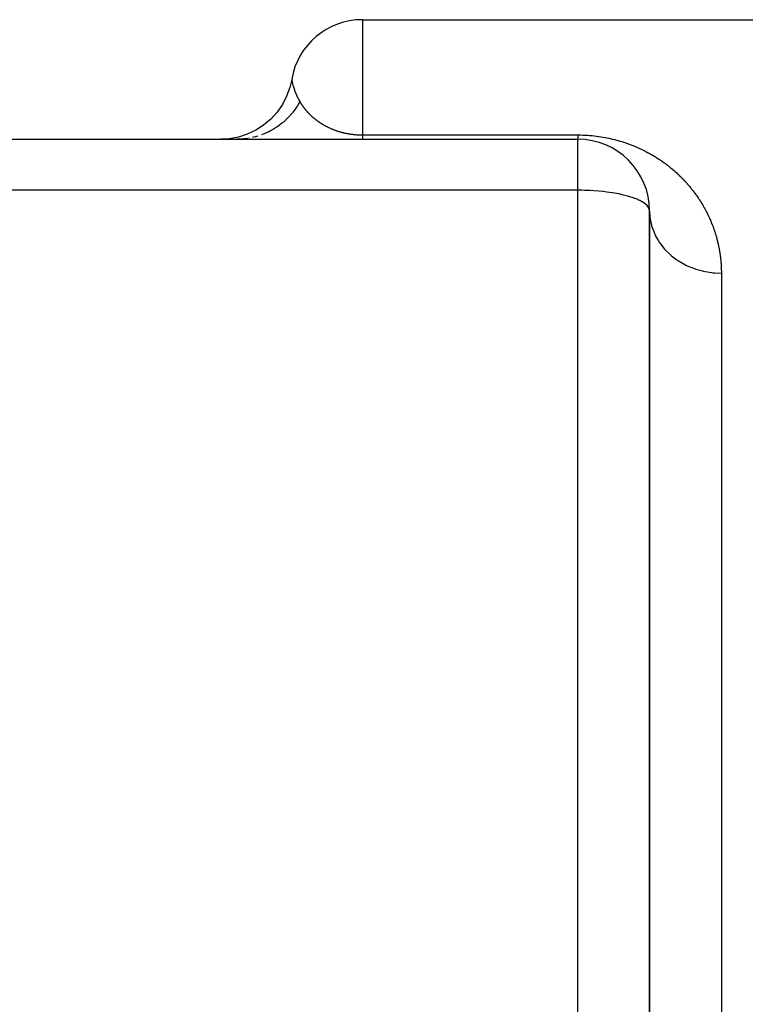
# Model space of a CAD drawing. Extents: x 24 to 1180, y -650 to 283.
# Drawn here: x 250 to 280, y -147 to -106 of the extents above; entities that cross this region are included whole.
import ezdxf

# ---------------------------------------------------------------- set-up
doc = ezdxf.new("R2010")
doc.units = 0
doc.linetypes.add('DASHED', pattern=[11.05, 8.7, -2.35])
doc.layers.get('0').update_dxf_attribs({"linetype": 'CONTINUOUS'})
doc.layers.add('NEVIDI', color=4, linetype='DASHED')

msp = doc.modelspace()

# ---------------------------------------------------------------- linework, layer by layer
at = {"color": 2}
for p, q in [((264, -105.999994), (281, -105.999994)), ((261.041957, -108.500014), (260.965087, -108.835963)), ((260.965087, -108.835963), (260.831943, -109.203461)), ((260.831943, -109.203461), (260.652154, -109.550532)), ((260.428762, -109.871279), (260.165561, -110.160256)), ((260.652154, -109.550532), (260.428762, -109.871279)), ((260.165561, -110.160256), (259.867027, -110.412564)), ((259.538225, -110.623921), (259.184732, -110.79073)), ((259.867027, -110.412564), (259.538225, -110.623921)), ((216, -110.999994), (273, -110.999994)), ((216, -110.999994), (273, -110.999994)), ((258.428002, -110.980191), (258.08392, -110.999994)), ((258.81255, -110.910159), (258.428002, -110.980191)), ((259.184732, -110.79073), (258.81255, -110.910159)), ((276, -214.695724), (276, -113.999994)), ((276, -113.999994), (276, -214.695724))]:
    msp.add_line(p, q, dxfattribs=at)
for centre, start, end in [((264, -108.999994), 90, 170.406311), ((273, -113.999994), 0, 90)]:
    msp.add_arc(centre, 3, start, end, dxfattribs=at)
at = {"layer": 'NEVIDI', "color": 7, "linetype": 'CONTINUOUS'}
for p, q in [((264, -105.999994), (264, -110.819271)), ((261.042023, -108.500407), (261.046867, -108.528078)), ((261.046867, -108.528078), (261.048147, -108.535092)), ((261.048147, -108.535092), (261.063327, -108.611647)), ((261.063327, -108.611647), (261.066242, -108.625172)), ((261.066242, -108.625172), (261.072182, -108.651753)), ((261.072182, -108.651753), (261.078111, -108.67714)), ((261.078111, -108.67714), (261.096406, -108.749574)), ((261.096406, -108.749574), (261.101785, -108.769438)), ((261.101785, -108.769438), (261.154766, -108.940286)), ((261.154766, -108.940286), (261.163926, -108.966293)), ((261.163926, -108.966293), (261.182433, -109.016424)), ((261.182433, -109.016424), (261.25129, -109.180763)), ((261.25129, -109.180763), (261.263361, -109.206697)), ((261.263361, -109.206697), (261.266037, -109.21235)), ((261.266037, -109.21235), (261.34084, -109.357944)), ((261.380622, -109.427252), (261.280579, -109.599609)), ((261.34084, -109.357944), (261.380621, -109.427253)), ((261.380621, -109.427253), (261.382966, -109.431196)), ((261.382966, -109.431196), (261.383432, -109.431978)), ((261.383432, -109.431978), (261.388477, -109.440403)), ((261.388477, -109.440403), (261.38895, -109.441189)), ((261.38895, -109.441189), (261.394064, -109.449651)), ((261.394064, -109.449651), (261.394544, -109.450441)), ((261.394544, -109.450441), (261.399729, -109.45894)), ((261.399729, -109.45894), (261.400214, -109.459732)), ((261.400214, -109.459732), (261.405459, -109.468249)), ((261.405459, -109.468249), (261.405966, -109.469069)), ((261.405966, -109.469069), (261.411277, -109.477614)), ((261.411277, -109.477614), (261.411791, -109.478437)), ((261.411791, -109.478437), (261.417182, -109.487029)), ((261.417182, -109.487029), (261.417687, -109.48783)), ((261.417687, -109.48783), (261.423163, -109.496475)), ((261.423163, -109.496475), (261.423676, -109.497281)), ((261.423676, -109.497281), (261.42922, -109.505952)), ((261.42922, -109.505952), (261.429739, -109.506759)), ((261.429739, -109.506759), (261.435354, -109.515459)), ((261.435354, -109.515459), (261.435881, -109.516271)), ((261.435881, -109.516271), (261.441567, -109.524995)), ((261.441567, -109.524995), (261.442112, -109.525828)), ((261.442112, -109.525828), (261.447873, -109.534586)), ((261.447873, -109.534586), (261.44842, -109.535413)), ((261.44842, -109.535413), (261.454277, -109.544229)), ((261.039418, -109.932067), (260.92252, -110.063869)), ((261.069811, -109.895102), (261.039418, -109.932067)), ((261.093867, -109.864969), (261.069811, -109.895102)), ((261.182693, -109.746302), (261.093867, -109.864969)), ((261.245854, -109.653811), (261.182693, -109.746302)), ((261.266889, -109.621285), (261.245854, -109.653811)), ((261.280579, -109.599609), (261.266889, -109.621285)), ((261.454277, -109.544229), (261.454826, -109.545052)), ((261.454826, -109.545052), (261.460747, -109.553881)), ((261.460747, -109.553881), (261.461308, -109.554713)), ((261.461308, -109.554713), (261.467312, -109.56358)), ((261.467312, -109.56358), (261.467877, -109.564411)), ((261.467877, -109.564411), (261.473962, -109.573311)), ((261.473962, -109.573311), (261.474532, -109.57414)), ((261.474532, -109.57414), (261.48071, -109.583089)), ((261.48071, -109.583089), (261.481286, -109.58392)), ((261.481286, -109.58392), (261.487533, -109.592881)), ((261.487533, -109.592881), (261.488119, -109.593718)), ((261.488119, -109.593718), (261.49445, -109.602712)), ((261.49445, -109.602712), (261.495063, -109.603579)), ((261.495063, -109.603579), (261.501471, -109.612594)), ((261.501471, -109.612594), (261.502072, -109.613436)), ((261.502072, -109.613436), (261.508586, -109.622512)), ((261.508586, -109.622512), (261.509194, -109.623355)), ((261.509194, -109.623355), (261.515791, -109.632456)), ((261.515791, -109.632456), (261.516409, -109.633305)), ((261.516409, -109.633305), (261.523084, -109.642426)), ((261.523084, -109.642426), (261.523713, -109.64328)), ((261.523713, -109.64328), (261.530479, -109.652435)), ((261.530479, -109.652435), (261.531134, -109.653316)), ((261.531134, -109.653316), (261.537975, -109.662482)), ((261.537975, -109.662482), (261.538637, -109.663364)), ((261.538637, -109.663364), (261.544629, -109.671318)), ((261.544629, -109.671318), (261.545581, -109.672576)), ((261.545581, -109.672576), (261.546232, -109.673436)), ((261.546232, -109.673436), (261.553277, -109.682689)), ((261.553277, -109.682689), (261.553937, -109.683552)), ((261.553937, -109.683552), (261.561076, -109.692836)), ((261.561076, -109.692836), (261.561743, -109.6937)), ((261.561743, -109.6937), (261.568971, -109.703006)), ((261.568971, -109.703006), (261.569648, -109.703875)), ((261.569648, -109.703875), (261.57697, -109.713209)), ((261.57697, -109.713209), (261.577677, -109.714106)), ((261.577677, -109.714106), (261.58509, -109.72346)), ((261.58509, -109.72346), (261.585807, -109.724361)), ((261.585807, -109.724361), (261.593318, -109.733744)), ((261.593318, -109.733744), (261.594023, -109.734621)), ((261.594023, -109.734621), (261.601643, -109.744044)), ((261.601643, -109.744044), (261.60238, -109.74495)), ((261.60238, -109.74495), (261.610099, -109.754399)), ((261.610099, -109.754399), (261.610823, -109.755281)), ((261.610823, -109.755281), (261.618646, -109.764759)), ((261.618646, -109.764759), (261.619381, -109.765645)), ((261.619381, -109.765645), (261.627316, -109.775161)), ((261.627316, -109.775161), (261.628059, -109.776047)), ((261.628059, -109.776047), (261.636097, -109.785587)), ((261.636097, -109.785587), (261.636873, -109.786504)), ((261.636873, -109.786504), (261.645005, -109.796054)), ((261.645005, -109.796054), (261.645791, -109.796972)), ((261.645791, -109.796972), (261.654026, -109.806545)), ((261.654026, -109.806545), (261.654823, -109.807466)), ((261.654823, -109.807466), (261.663178, -109.817076)), ((261.663178, -109.817076), (261.663961, -109.817972)), ((261.663961, -109.817972), (261.672442, -109.827625)), ((261.672442, -109.827625), (261.673237, -109.828525)), ((261.673237, -109.828525), (261.681822, -109.838194)), ((261.681822, -109.838194), (261.682653, -109.839125)), ((261.682653, -109.839125), (261.691343, -109.848807)), ((261.691343, -109.848807), (261.692183, -109.849738)), ((261.692183, -109.849738), (261.701003, -109.85946)), ((261.701003, -109.85946), (261.701829, -109.860366)), ((261.701829, -109.860366), (261.710783, -109.870128)), ((261.710783, -109.870128), (261.711621, -109.871037)), ((261.711621, -109.871037), (261.720685, -109.880811)), ((261.720685, -109.880811), (261.721535, -109.881723)), ((261.721535, -109.881723), (261.730733, -109.891533)), ((261.730733, -109.891533), (261.731594, -109.892447)), ((261.731594, -109.892447), (261.740907, -109.90227)), ((261.740907, -109.90227), (261.741782, -109.903187)), ((261.741782, -109.903187), (261.751233, -109.913045)), ((261.751233, -109.913045), (261.752118, -109.913962)), ((261.752118, -109.913962), (261.761688, -109.923832)), ((261.761688, -109.923832), (261.762614, -109.924781)), ((261.762614, -109.924781), (261.772299, -109.934656)), ((261.772299, -109.934656), (261.773209, -109.935578)), ((261.773209, -109.935578), (261.783045, -109.945493)), ((261.783045, -109.945493), (261.783997, -109.946447)), ((261.783997, -109.946447), (261.790259, -109.9527)), ((260.6218, -110.342422), (260.443507, -110.475472)), ((260.650673, -110.318849), (260.6218, -110.342422)), ((260.680163, -110.294141), (260.650673, -110.318849)), ((260.755149, -110.228299), (260.680163, -110.294141)), ((260.870794, -110.117486), (260.755149, -110.228299)), ((260.897649, -110.089984), (260.870794, -110.117486)), ((260.92252, -110.063869), (260.897649, -110.089984)), ((261.790259, -109.9527), (261.793951, -109.956366)), ((261.793951, -109.956366), (261.794913, -109.957319)), ((261.794913, -109.957319), (261.805019, -109.967273)), ((261.805019, -109.967273), (261.805965, -109.968199)), ((261.805965, -109.968199), (261.8162, -109.978164)), ((261.8162, -109.978164), (261.817193, -109.979124)), ((261.817193, -109.979124), (261.827578, -109.989117)), ((261.827578, -109.989117), (261.828554, -109.99005)), ((261.828554, -109.99005), (261.8391, -110.000079)), ((261.8391, -110.000079), (261.840087, -110.001012)), ((261.840087, -110.001012), (261.850793, -110.011073)), ((261.850793, -110.011073), (261.851794, -110.012007)), ((261.851794, -110.012007), (261.862635, -110.022074)), ((261.862635, -110.022074), (261.863651, -110.023012)), ((261.863651, -110.023012), (261.874652, -110.033106)), ((261.874652, -110.033106), (261.87568, -110.034044)), ((261.87568, -110.034044), (261.88682, -110.044142)), ((261.88682, -110.044142), (261.887865, -110.045084)), ((261.887865, -110.045084), (261.899166, -110.055206)), ((261.899166, -110.055206), (261.900224, -110.056147)), ((261.900224, -110.056147), (261.911675, -110.066279)), ((261.911675, -110.066279), (261.912781, -110.067251)), ((261.912781, -110.067251), (261.924388, -110.077396)), ((261.924388, -110.077396), (261.925475, -110.07834)), ((261.925475, -110.07834), (261.931874, -110.083879)), ((261.931874, -110.083879), (261.937239, -110.088496)), ((261.937239, -110.088496), (261.938376, -110.089471)), ((261.938376, -110.089471), (261.950303, -110.099641)), ((261.950303, -110.099641), (261.951421, -110.100589)), ((261.951421, -110.100589), (261.963523, -110.11078)), ((261.963523, -110.11078), (261.964656, -110.111728)), ((261.964656, -110.111728), (261.976924, -110.12193)), ((261.976924, -110.12193), (261.978111, -110.122911)), ((261.978111, -110.122911), (261.990538, -110.133116)), ((261.990538, -110.133116), (261.991702, -110.134066)), ((261.991702, -110.134066), (262.004316, -110.144292)), ((262.004316, -110.144292), (262.005501, -110.145246)), ((262.005501, -110.145246), (262.018291, -110.155481)), ((262.018291, -110.155481), (262.019493, -110.156436)), ((262.019493, -110.156436), (262.032462, -110.16668)), ((262.032462, -110.16668), (262.033678, -110.167633)), ((262.033678, -110.167633), (262.046848, -110.177897)), ((262.046848, -110.177897), (262.048083, -110.178853)), ((262.048083, -110.178853), (262.061428, -110.189115)), ((262.061428, -110.189115), (262.062681, -110.190072)), ((262.062681, -110.190072), (262.07363, -110.198386)), ((262.07363, -110.198386), (262.076227, -110.200346)), ((262.076227, -110.200346), (262.077499, -110.201305)), ((262.077499, -110.201305), (262.091236, -110.211583)), ((262.091236, -110.211583), (262.092521, -110.212538)), ((262.092521, -110.212538), (262.106473, -110.222832)), ((262.106473, -110.222832), (262.107782, -110.223791)), ((262.107782, -110.223791), (262.121914, -110.234074)), ((262.121914, -110.234074), (262.123245, -110.235036)), ((262.123245, -110.235036), (262.137579, -110.245318)), ((262.137579, -110.245318), (262.138967, -110.246307)), ((262.138967, -110.246307), (262.153485, -110.256574)), ((262.153485, -110.256574), (262.154883, -110.257555)), ((262.154883, -110.257555), (262.169639, -110.26784)), ((262.169639, -110.26784), (262.171068, -110.268829)), ((262.171068, -110.268829), (262.186044, -110.279115)), ((262.186044, -110.279115), (262.18747, -110.280087)), ((262.18747, -110.280087), (262.202705, -110.290396)), ((262.202705, -110.290396), (262.204135, -110.291356)), ((262.204135, -110.291356), (262.219628, -110.301682)), ((262.219628, -110.301682), (262.221081, -110.302642)), ((262.221081, -110.302642), (262.236776, -110.312943)), ((262.236776, -110.312943), (262.238253, -110.313906)), ((262.238253, -110.313906), (262.254229, -110.324229)), ((262.254229, -110.324229), (262.255723, -110.325187)), ((262.255723, -110.325187), (262.271916, -110.335488)), ((262.271916, -110.335488), (262.273481, -110.336476)), ((262.273481, -110.336476), (262.289903, -110.346755)), ((262.289903, -110.346755), (262.291494, -110.347743)), ((262.291494, -110.347743), (262.308191, -110.358025)), ((262.308191, -110.358025), (262.309808, -110.359012)), ((262.309808, -110.359012), (262.32677, -110.369282)), ((259.921449, -110.762955), (259.886995, -110.777381)), ((259.922586, -110.76247), (259.921449, -110.762955)), ((260.08103, -110.689289), (259.922586, -110.76247)), ((260.15631, -110.650447), (260.08103, -110.689289)), ((260.190103, -110.632115), (260.15631, -110.650447)), ((260.285916, -110.576986), (260.190103, -110.632115)), ((260.411717, -110.497094), (260.285916, -110.576986)), ((260.433903, -110.482067), (260.411717, -110.497094)), ((260.443507, -110.475472), (260.433903, -110.482067)), ((262.32677, -110.369282), (262.328413, -110.370269)), ((262.328413, -110.370269), (262.345679, -110.380546)), ((262.345679, -110.380546), (262.347303, -110.381505)), ((262.347303, -110.381505), (262.364899, -110.391797)), ((262.364899, -110.391797), (262.366545, -110.392751)), ((262.366545, -110.392751), (262.384436, -110.40303)), ((262.384436, -110.40303), (262.38613, -110.403995)), ((262.38613, -110.403995), (262.389976, -110.406179)), ((262.389976, -110.406179), (262.404293, -110.414243)), ((262.404293, -110.414243), (262.406025, -110.415211)), ((262.406025, -110.415211), (262.424493, -110.425439)), ((262.424493, -110.425439), (262.42629, -110.426426)), ((262.42629, -110.426426), (262.445093, -110.436645)), ((262.445093, -110.436645), (262.44692, -110.437628)), ((262.44692, -110.437628), (262.466037, -110.447823)), ((262.466037, -110.447823), (262.467892, -110.448802)), ((262.467892, -110.448802), (262.487349, -110.458979)), ((262.487349, -110.458979), (262.489186, -110.459931)), ((262.489186, -110.459931), (262.509021, -110.470104)), ((262.509021, -110.470104), (262.510882, -110.471049)), ((262.510882, -110.471049), (262.531043, -110.481187)), ((262.531043, -110.481187), (262.532987, -110.482155)), ((262.532987, -110.482155), (262.553496, -110.492261)), ((262.553496, -110.492261), (262.555436, -110.493207)), ((262.555436, -110.493207), (262.576269, -110.503263)), ((262.576269, -110.503263), (262.578254, -110.504211)), ((262.578254, -110.504211), (262.599464, -110.514235)), ((262.599464, -110.514235), (262.601459, -110.515168)), ((262.601459, -110.515168), (262.62304, -110.525148)), ((262.62304, -110.525148), (262.625068, -110.526075)), ((262.625068, -110.526075), (262.647022, -110.536004)), ((262.647022, -110.536004), (262.649092, -110.536929)), ((262.649092, -110.536929), (262.671444, -110.546809)), ((262.671444, -110.546809), (262.673553, -110.54773)), ((262.673553, -110.54773), (262.696316, -110.557557)), ((262.696316, -110.557557), (262.698454, -110.558469)), ((262.698454, -110.558469), (262.721628, -110.568234)), ((262.721628, -110.568234), (262.723825, -110.569149)), ((262.723825, -110.569149), (262.733699, -110.573234)), ((262.733699, -110.573234), (262.747373, -110.578826)), ((262.747373, -110.578826), (262.749664, -110.579755)), ((262.749664, -110.579755), (262.773657, -110.589363)), ((262.773657, -110.589363), (262.775985, -110.590283)), ((262.775985, -110.590283), (262.800491, -110.599836)), ((262.800491, -110.599836), (262.802807, -110.600726)), ((262.802807, -110.600726), (262.827838, -110.610216)), ((262.827838, -110.610216), (262.83021, -110.611102)), ((262.83021, -110.611102), (262.855716, -110.620501)), ((262.855716, -110.620501), (262.858145, -110.621383)), ((262.858145, -110.621383), (262.884135, -110.630686)), ((262.884135, -110.630686), (262.886659, -110.631576)), ((262.886659, -110.631576), (262.913104, -110.640762)), ((262.913104, -110.640762), (262.915597, -110.641615)), ((262.915597, -110.641615), (262.942585, -110.650706)), ((262.942585, -110.650706), (262.945132, -110.65155)), ((262.945132, -110.65155), (262.972545, -110.660495)), ((262.972545, -110.660495), (262.975205, -110.661349)), ((262.975205, -110.661349), (262.975634, -110.661486)), ((262.975634, -110.661486), (262.99988, -110.669151)), ((262.99988, -110.669151), (263.003043, -110.670136)), ((263.003043, -110.670136), (263.00575, -110.670976)), ((263.00575, -110.670976), (263.034126, -110.679627)), ((263.034126, -110.679627), (263.03681, -110.68043)), ((263.03681, -110.68043), (263.065749, -110.688938)), ((263.065749, -110.688938), (263.068551, -110.689747)), ((263.068551, -110.689747), (263.097921, -110.698059)), ((263.097921, -110.698059), (263.099235, -110.698424)), ((263.099235, -110.698424), (263.100808, -110.69886)), ((263.100808, -110.69886), (263.130783, -110.70701)), ((263.130783, -110.70701), (263.133719, -110.707792)), ((263.133719, -110.707792), (263.164312, -110.715762)), ((263.164312, -110.715762), (263.167384, -110.716544)), ((263.167384, -110.716544), (263.198556, -110.7243)), ((263.198556, -110.7243), (263.201666, -110.725055)), ((263.201666, -110.725055), (263.233603, -110.732617)), ((263.233603, -110.732617), (263.236722, -110.733337)), ((263.236722, -110.733337), (263.269386, -110.740671)), ((263.269386, -110.740671), (263.272676, -110.741389)), ((263.272676, -110.741389), (263.306045, -110.748463)), ((263.306045, -110.748463), (263.309359, -110.749145)), ((263.309359, -110.749145), (263.34359, -110.755979)), ((263.34359, -110.755979), (263.346932, -110.756626)), ((263.346932, -110.756626), (263.381923, -110.763195)), ((263.381923, -110.763195), (263.385332, -110.763815)), ((263.385332, -110.763815), (263.390284, -110.764709)), ((263.390284, -110.764709), (263.418049, -110.76959)), ((263.418049, -110.76959), (263.420889, -110.770076)), ((263.420889, -110.770076), (263.424352, -110.770667)), ((263.424352, -110.770667), (263.460526, -110.776624)), ((258.78477, -110.9995), (258.764502, -110.999993)), ((258.821543, -110.998606), (258.80074, -110.999112)), ((258.901504, -110.996663), (258.837358, -110.998222)), ((259.023173, -110.988365), (258.901504, -110.996663)), ((259.092454, -110.981751), (259.023173, -110.988365)), ((259.11225, -110.978891), (259.096429, -110.980703)), ((259.133993, -110.976401), (259.11225, -110.978891)), ((259.207371, -110.964853), (259.133993, -110.976401)), ((259.261918, -110.956269), (259.248018, -110.958456)), ((259.439285, -110.919722), (259.398227, -110.929485)), ((259.535038, -110.896951), (259.453582, -110.916322)), ((259.606456, -110.876626), (259.535038, -110.896951)), ((259.886995, -110.777381), (259.773928, -110.819562)), ((263.460526, -110.776624), (263.463925, -110.777164)), ((263.463925, -110.777164), (263.479945, -110.779665)), ((263.479945, -110.779665), (263.50065, -110.782784)), ((263.50065, -110.782784), (263.504067, -110.783286)), ((263.504067, -110.783286), (263.541381, -110.788544)), ((263.541381, -110.788544), (263.54489, -110.789016)), ((263.54489, -110.789016), (263.582764, -110.793877)), ((263.582764, -110.793877), (263.586425, -110.794323)), ((263.586425, -110.794323), (263.587724, -110.79448)), ((263.587724, -110.79448), (263.616538, -110.797836)), ((263.616538, -110.797836), (263.625001, -110.798772)), ((263.625001, -110.798772), (263.628636, -110.799168)), ((263.628636, -110.799168), (263.667892, -110.803183)), ((263.667892, -110.803183), (263.671556, -110.803534)), ((263.671556, -110.803534), (263.67461, -110.803824)), ((263.67461, -110.803824), (263.703835, -110.806456)), ((263.703835, -110.806456), (263.711371, -110.807095)), ((263.711371, -110.807095), (263.715103, -110.807404)), ((263.715103, -110.807404), (263.755462, -110.810497)), ((263.755462, -110.810497), (263.759206, -110.81076)), ((263.759206, -110.81076), (263.762577, -110.810994)), ((263.762577, -110.810994), (263.792068, -110.812896)), ((263.792068, -110.812896), (263.799853, -110.813357)), ((263.799853, -110.813357), (263.803648, -110.813575)), ((263.803648, -110.813575), (263.844646, -110.815671)), ((263.844646, -110.815671), (263.848327, -110.815836)), ((263.848327, -110.815836), (263.869598, -110.816712)), ((263.869598, -110.816712), (263.889694, -110.817422)), ((263.889694, -110.817422), (263.893419, -110.817541)), ((263.893419, -110.817541), (263.934997, -110.818602)), ((263.934997, -110.818602), (263.938855, -110.818675)), ((263.938855, -110.818675), (263.940399, -110.818703)), ((263.940399, -110.818703), (263.970188, -110.819114)), ((263.970188, -110.819114), (263.980418, -110.819197)), ((263.980418, -110.819197), (263.984411, -110.819221)), ((263.984411, -110.819221), (264, -110.819271)), ((264, -110.819271), (273, -110.819271)), ((264, -110.819271), (264, -110.834589)), ((264, -110.834589), (264, -110.85869)), ((264, -110.85869), (264, -110.875519)), ((264, -110.875519), (264, -110.883908)), ((264, -110.883908), (264, -110.896389)), ((264, -110.896389), (264, -110.91079)), ((264, -110.91079), (264, -110.928331)), ((264, -110.928331), (264, -110.940227)), ((264, -110.940227), (264, -110.954468)), ((264, -110.954468), (264, -110.963867)), ((264, -110.963867), (264, -110.970831)), ((264, -110.970831), (264, -110.974735)), ((264, -110.974735), (264, -110.981616)), ((264, -110.981616), (264, -110.98909)), ((264, -110.98909), (264, -110.993419)), ((264, -110.993419), (264, -110.997508)), ((264, -110.997508), (264, -110.999293)), ((272.999991, -110.966961), (272.99999, -110.968633)), ((272.99999, -110.968633), (272.99999, -110.970828)), ((272.99999, -110.970828), (272.999993, -110.978843)), ((272.999996, -110.954468), (272.999991, -110.966961)), ((272.999993, -110.978843), (272.999994, -110.980177)), ((272.999994, -110.980177), (273.000001, -110.988108)), ((272.999997, -110.952498), (272.999996, -110.954468)), ((273.000005, -110.937695), (272.999997, -110.952498)), ((273, -110.819271), (273.012575, -110.819284)), ((273, -113.134371), (273, -110.999994)), ((273.000001, -110.988108), (273.000003, -110.989088)), ((273.000005, -110.819272), (273.000002, -110.841263)), ((273.000002, -110.841263), (273.000002, -110.844858)), ((273.000002, -110.844858), (273.000003, -110.868622)), ((273.000003, -110.868622), (273.000004, -110.87189)), ((273.000003, -110.989088), (273.00001, -110.994716)), ((273.000004, -110.87189), (273.000006, -110.883873)), ((273.000006, -110.935395), (273.000005, -110.937695)), ((273.000006, -110.883873), (273.000007, -110.89344)), ((273.000009, -110.918327), (273.000006, -110.935395)), ((273.000007, -110.89344), (273.000008, -110.896387)), ((273.000008, -110.896387), (273.000009, -110.915704)), ((273.000009, -110.915704), (273.000009, -110.918327)), ((273.000014, -110.99899), (273.000009, -110.999994)), ((273.00001, -110.994716), (273.000011, -110.995361)), ((273.000011, -110.995361), (273.000014, -110.998679)), ((273.000014, -110.998679), (273.000014, -110.99899)), ((273.012575, -110.819284), (273.025249, -110.819322)), ((273.025249, -110.819322), (273.110804, -110.820256)), ((273.110804, -110.820256), (273.123362, -110.820492)), ((273.123362, -110.820492), (273.208123, -110.822748)), ((273.208123, -110.822748), (273.220684, -110.823181)), ((273.220684, -110.823181), (273.304728, -110.826732)), ((273.304728, -110.826732), (273.31709, -110.82735)), ((273.31709, -110.82735), (273.400254, -110.832152)), ((273.400254, -110.832152), (273.412751, -110.832971)), ((273.412751, -110.832971), (273.495064, -110.838995)), ((273.495064, -110.838995), (273.507437, -110.839996)), ((273.507437, -110.839996), (273.589234, -110.847242)), ((273.589234, -110.847242), (273.601313, -110.848404)), ((273.601313, -110.848404), (273.682623, -110.856849)), ((273.682623, -110.856849), (273.694649, -110.858189)), ((273.694649, -110.858189), (273.775192, -110.867771)), ((273.775192, -110.867771), (273.787229, -110.869293)), ((273.787229, -110.869293), (273.866335, -110.879891)), ((273.866335, -110.879891), (273.877972, -110.881537)), ((273.877972, -110.881537), (273.955685, -110.893107)), ((273.955685, -110.893107), (273.967016, -110.894879)), ((273.967016, -110.894879), (274.043211, -110.907351)), ((274.043211, -110.907351), (274.054331, -110.909253)), ((274.054331, -110.909253), (274.129116, -110.922588)), ((274.129116, -110.922588), (274.139959, -110.9246)), ((274.139959, -110.9246), (274.213195, -110.938717)), ((274.213195, -110.938717), (274.223904, -110.940858)), ((274.223904, -110.940858), (274.295723, -110.955726)), ((274.295723, -110.955726), (274.306468, -110.958027)), ((274.306468, -110.958027), (274.376994, -110.973625)), ((274.376994, -110.973625), (274.387315, -110.975981)), ((274.387315, -110.975981), (274.456773, -110.992316)), ((274.456773, -110.992316), (274.466917, -110.994773)), ((274.466917, -110.994773), (274.535195, -111.011783)), ((274.535195, -111.011783), (274.545292, -111.014369)), ((274.545292, -111.014369), (274.612477, -111.032036)), ((274.612477, -111.032036), (274.622296, -111.034685)), ((274.622296, -111.034685), (274.688317, -111.052948)), ((274.688317, -111.052948), (274.697963, -111.055681)), ((274.697963, -111.055681), (274.762554, -111.07442)), ((274.762554, -111.07442), (274.772168, -111.077274)), ((274.772168, -111.077274), (274.835372, -111.096459)), ((274.835372, -111.096459), (274.844582, -111.099316)), ((274.844582, -111.099316), (274.906433, -111.118916)), ((274.906433, -111.118916), (274.915472, -111.12184)), ((274.915472, -111.12184), (274.976192, -111.14189)), ((274.976192, -111.14189), (274.985042, -111.144871)), ((274.985042, -111.144871), (275.044512, -111.165296)), ((275.044512, -111.165296), (275.053196, -111.168336)), ((275.053196, -111.168336), (275.111564, -111.18915)), ((275.111564, -111.18915), (275.120067, -111.192238)), ((275.120067, -111.192238), (275.177404, -111.213437)), ((275.177404, -111.213437), (275.18578, -111.216588)), ((275.18578, -111.216588), (275.242084, -111.238139)), ((275.242084, -111.238139), (275.250301, -111.241337)), ((275.250301, -111.241337), (275.30559, -111.263216)), ((275.30559, -111.263216), (275.313688, -111.266473)), ((275.313688, -111.266473), (275.368139, -111.288721)), ((275.368139, -111.288721), (275.376096, -111.292023)), ((275.376096, -111.292023), (275.429603, -111.31457)), ((275.429603, -111.31457), (275.437444, -111.317925)), ((275.437444, -111.317925), (275.490079, -111.340778)), ((275.490079, -111.340778), (275.497784, -111.344173)), ((275.497784, -111.344173), (275.54961, -111.367338)), ((275.54961, -111.367338), (275.557198, -111.370778)), ((275.557198, -111.370778), (275.608235, -111.394246)), ((275.608235, -111.394246), (275.615718, -111.397734)), ((275.615718, -111.397734), (275.665992, -111.421495)), ((275.665992, -111.421495), (275.673357, -111.425023)), ((275.673357, -111.425023), (275.722909, -111.449077)), ((275.722909, -111.449077), (275.730169, -111.452648)), ((275.730169, -111.452648), (275.779001, -111.476978)), ((275.779001, -111.476978), (275.78618, -111.4806)), ((275.78618, -111.4806), (275.834236, -111.505157)), ((275.834236, -111.505157), (275.841279, -111.508802)), ((275.841279, -111.508802), (275.888643, -111.533609)), ((275.888643, -111.533609), (275.895574, -111.537284)), ((275.895574, -111.537284), (275.942174, -111.562286)), ((275.942174, -111.562286), (275.949044, -111.566015)), ((275.949044, -111.566015), (275.994938, -111.591224)), ((275.994938, -111.591224), (276.001658, -111.594958)), ((276.001658, -111.594958), (276.046825, -111.620343)), ((276.046825, -111.620343), (276.053435, -111.6241)), ((276.053435, -111.6241), (276.097862, -111.649636)), ((276.097862, -111.649636), (276.10443, -111.653453)), ((276.10443, -111.653453), (276.148112, -111.679124)), ((276.148112, -111.679124), (276.15451, -111.682925)), ((276.15451, -111.682925), (276.197517, -111.708755)), ((276.197517, -111.708755), (276.203816, -111.712578)), ((276.203816, -111.712578), (276.246298, -111.738647)), ((276.246298, -111.738647), (276.252422, -111.742445)), ((276.252422, -111.742445), (276.29424, -111.768653)), ((276.29424, -111.768653), (276.300359, -111.772529)), ((276.300359, -111.772529), (276.341512, -111.798864)), ((276.341512, -111.798864), (276.34754, -111.802762)), ((276.34754, -111.802762), (276.388082, -111.829243)), ((276.388082, -111.829243), (276.393994, -111.833143)), ((276.393994, -111.833143), (276.434059, -111.859846)), ((276.434059, -111.859846), (276.439812, -111.863719)), ((276.439812, -111.863719), (276.479346, -111.890597)), ((276.479346, -111.890597), (276.485125, -111.894565)), ((276.485125, -111.894565), (276.5241, -111.92159)), ((276.5241, -111.92159), (276.52969, -111.925505)), ((276.52969, -111.925505), (276.568112, -111.952668)), ((276.568112, -111.952668), (276.573743, -111.956688)), ((276.573743, -111.956688), (276.611618, -111.983984)), ((276.611618, -111.983984), (276.612771, -111.984822)), ((276.612771, -111.984822), (276.617146, -111.988006)), ((276.617146, -111.988006), (276.654606, -112.01552)), ((276.654606, -112.01552), (276.659977, -112.019501)), ((276.659977, -112.019501), (276.696893, -112.047128)), ((276.696893, -112.047128), (276.702304, -112.051214)), ((276.702304, -112.051214), (276.738704, -112.078961)), ((276.738704, -112.078961), (276.744044, -112.08307)), ((276.744044, -112.08307), (276.780035, -112.111011)), ((276.780035, -112.111011), (276.785307, -112.11514)), ((276.785307, -112.11514), (276.820773, -112.143173)), ((276.820773, -112.143173), (276.825971, -112.147319)), ((276.825971, -112.147319), (276.860951, -112.175463)), ((276.860951, -112.175463), (276.866097, -112.17964)), ((276.866097, -112.17964), (276.900686, -112.207962)), ((276.900686, -112.207962), (276.905769, -112.21216)), ((276.905769, -112.21216), (276.939968, -112.240656)), ((276.939968, -112.240656), (276.944979, -112.244868)), ((276.944979, -112.244868), (276.978699, -112.273457)), ((276.978699, -112.273457), (276.983657, -112.277697)), ((276.983657, -112.277697), (277.017006, -112.306462)), ((277.017006, -112.306462), (277.021892, -112.310713)), ((277.021892, -112.310713), (277.054771, -112.339563)), ((277.054771, -112.339563), (277.059604, -112.34384)), ((277.059604, -112.34384), (277.092125, -112.372866)), ((277.092125, -112.372866), (277.096906, -112.377168)), ((277.096906, -112.377168), (277.129074, -112.406369)), ((277.129074, -112.406369), (277.133764, -112.410663)), ((277.133764, -112.410663), (277.165466, -112.439929)), ((277.165466, -112.439929), (277.170123, -112.444264)), ((277.170123, -112.444264), (277.201463, -112.473681)), ((277.201463, -112.473681), (277.206069, -112.478042)), ((277.206069, -112.478042), (277.237071, -112.50763)), ((277.237071, -112.50763), (277.241649, -112.512036)), ((277.241649, -112.512036), (277.272234, -112.541714)), ((277.272234, -112.541714), (277.276723, -112.546106)), ((277.276723, -112.546106), (277.306931, -112.575908)), ((277.306931, -112.575908), (277.311378, -112.580331)), ((277.311378, -112.580331), (277.3413, -112.610343)), ((277.3413, -112.610343), (277.345711, -112.614804)), ((277.345711, -112.614804), (277.375218, -112.644893)), ((277.375218, -112.644893), (277.379551, -112.649347)), ((277.379551, -112.649347), (277.408706, -112.679571)), ((277.408706, -112.679571), (277.412992, -112.68405)), ((277.412992, -112.68405), (277.441831, -112.714443)), ((277.441831, -112.714443), (277.446071, -112.718949)), ((277.446071, -112.718949), (277.474575, -112.749487)), ((277.474575, -112.749487), (277.478755, -112.754002)), ((277.478755, -112.754002), (277.506881, -112.784634)), ((277.506881, -112.784634), (277.511015, -112.789174)), ((277.511015, -112.789174), (277.538835, -112.819974)), ((277.538835, -112.819974), (277.542935, -112.82455)), ((277.542935, -112.82455), (277.570439, -112.855504)), ((273, -113.134371), (216, -113.134371)), ((273.161967, -113.135466), (273, -113.134371)), ((273, -214.591025), (273, -113.134371)), ((273.281632, -113.137981), (273.161967, -113.135466)), ((273.522266, -113.147414), (273.281632, -113.137981)), ((273.678871, -113.156723), (273.522266, -113.147414)), ((273.876314, -113.172122), (273.678871, -113.156723)), ((274.063746, -113.190685), (273.876314, -113.172122)), ((274.219493, -113.209214), (274.063746, -113.190685)), ((274.429653, -113.239067), (274.219493, -113.209214)), ((274.547033, -113.258396), (274.429653, -113.239067)), ((277.570439, -112.855504), (277.574473, -112.860082)), ((277.574473, -112.860082), (277.60162, -112.891139)), ((277.60162, -112.891139), (277.605611, -112.895742)), ((277.605611, -112.895742), (277.632461, -112.926966)), ((277.632461, -112.926966), (277.63642, -112.931607)), ((277.63642, -112.931607), (277.662905, -112.962915)), ((277.662905, -112.962915), (277.666803, -112.967561)), ((277.666803, -112.967561), (277.693028, -112.999072)), ((277.693028, -112.999072), (277.696871, -113.003728)), ((277.696871, -113.003728), (277.722727, -113.035311)), ((277.722727, -113.035311), (277.726536, -113.040003)), ((277.726536, -113.040003), (277.75212, -113.071771)), ((277.75212, -113.071771), (277.755871, -113.076468)), ((277.755871, -113.076468), (277.781105, -113.108323)), ((277.781105, -113.108323), (277.784813, -113.113042)), ((277.784813, -113.113042), (277.809751, -113.145047)), ((277.809751, -113.145047), (277.813405, -113.149775)), ((277.813405, -113.149775), (277.838022, -113.181893)), ((277.838022, -113.181893), (277.841631, -113.186643)), ((277.841631, -113.186643), (277.865908, -113.218847)), ((277.865908, -113.218847), (277.869484, -113.223631)), ((277.869484, -113.223631), (277.893455, -113.255963)), ((274.769881, -113.301057), (274.547033, -113.258396)), ((274.853941, -113.319435), (274.769881, -113.301057)), ((275.078167, -113.375696), (274.853941, -113.319435)), ((275.135014, -113.391879), (275.078167, -113.375696)), ((275.349044, -113.46157), (275.135014, -113.391879)), ((275.384919, -113.474865), (275.349044, -113.46157)), ((275.446157, -113.498869), (275.384919, -113.474865)), ((275.57769, -113.557174), (275.446157, -113.498869)), ((275.598393, -113.567368), (275.57769, -113.557174)), ((275.759945, -113.660742), (275.598393, -113.567368)), ((277.893455, -113.255963), (277.897043, -113.260842)), ((277.897043, -113.260842), (277.920648, -113.293218)), ((277.920648, -113.293218), (277.924131, -113.298034)), ((277.924131, -113.298034), (277.947472, -113.330587)), ((277.947472, -113.330587), (277.950964, -113.3355)), ((277.950964, -113.3355), (277.973957, -113.368111)), ((277.973957, -113.368111), (277.977345, -113.372956)), ((277.977345, -113.372956), (278.00009, -113.405767)), ((278.00009, -113.405767), (278.003424, -113.410617)), ((278.003424, -113.410617), (278.025834, -113.443497)), ((278.025834, -113.443497), (278.029125, -113.448366)), ((278.029125, -113.448366), (278.051242, -113.481374)), ((278.051242, -113.481374), (278.054488, -113.48626)), ((278.054488, -113.48626), (278.076308, -113.519388)), ((278.076308, -113.519388), (278.079504, -113.524282)), ((278.079504, -113.524282), (278.100981, -113.557455)), ((278.100981, -113.557455), (278.104134, -113.562367)), ((278.104134, -113.562367), (278.12532, -113.595663)), ((278.12532, -113.595663), (278.12843, -113.600592)), ((278.12843, -113.600592), (278.149324, -113.634007)), ((278.149324, -113.634007), (278.15242, -113.639001)), ((278.15242, -113.639001), (278.172956, -113.672424)), ((275.770447, -113.667943), (275.759945, -113.660742)), ((275.892482, -113.770311), (275.770447, -113.667943)), ((275.896736, -113.774817), (275.892482, -113.770311)), ((275.970632, -113.879093), (275.896736, -113.774817)), ((275.973024, -113.884093), (275.970632, -113.879093)), ((275.973995, -113.886188), (275.973024, -113.884093)), ((276, -113.999994), (275.973995, -113.886188)), ((276, -113.999992), (276.014881, -114.258773)), ((278.172956, -113.672424), (278.175974, -113.67738)), ((278.175974, -113.67738), (278.196253, -113.71097)), ((278.196253, -113.71097), (278.199228, -113.715943)), ((278.199228, -113.715943), (278.219217, -113.749648)), ((278.219217, -113.749648), (278.222157, -113.75465)), ((278.222157, -113.75465), (278.241804, -113.788378)), ((278.241804, -113.788378), (278.244687, -113.793372)), ((278.244687, -113.793372), (278.264051, -113.827221)), ((278.264051, -113.827221), (278.266892, -113.832232)), ((278.266892, -113.832232), (278.28597, -113.866196)), ((278.28597, -113.866196), (278.288762, -113.871212)), ((278.288762, -113.871212), (278.307539, -113.90526)), ((278.307539, -113.90526), (278.310291, -113.910297)), ((278.310291, -113.910297), (278.32877, -113.944435)), ((278.32877, -113.944435), (278.331481, -113.949489)), ((278.331481, -113.949489), (278.349679, -113.983743)), ((278.349679, -113.983743), (278.35235, -113.988819)), ((278.35235, -113.988819), (278.370247, -114.02315)), ((278.370247, -114.02315), (278.37287, -114.02823)), ((278.37287, -114.02823), (278.390477, -114.062659)), ((278.390477, -114.062659), (278.393059, -114.067756)), ((276.014881, -114.258773), (276.02035, -114.302515)), ((276.02035, -114.302515), (276.026996, -114.348272)), ((276.026996, -114.348272), (276.08135, -114.601905)), ((278.393059, -114.067756), (278.410389, -114.102302)), ((278.410389, -114.102302), (278.412925, -114.107408)), ((278.412925, -114.107408), (278.429969, -114.142055)), ((278.429969, -114.142055), (278.432464, -114.147179)), ((278.432464, -114.147179), (278.449209, -114.181899)), ((278.449209, -114.181899), (278.451664, -114.187039)), ((278.451664, -114.187039), (278.468132, -114.221876)), ((278.468132, -114.221876), (278.470546, -114.227033)), ((278.470546, -114.227033), (278.486731, -114.261973)), ((278.486731, -114.261973), (278.4891, -114.267139)), ((278.4891, -114.267139), (278.504988, -114.302148)), ((278.504988, -114.302148), (278.507316, -114.307331)), ((278.507316, -114.307331), (278.522929, -114.342456)), ((278.522929, -114.342456), (278.525218, -114.34766)), ((278.525218, -114.34766), (278.540553, -114.382894)), ((278.540553, -114.382894), (278.542795, -114.388102)), ((278.542795, -114.388102), (278.557832, -114.423398)), ((278.557832, -114.423398), (278.560035, -114.428623)), ((278.560035, -114.428623), (278.574797, -114.464034)), ((278.574797, -114.464034), (278.576959, -114.469276)), ((278.576959, -114.469276), (278.591448, -114.5048)), ((276.08135, -114.601905), (276.093496, -114.644606)), ((276.093496, -114.644606), (276.107539, -114.690496)), ((276.107539, -114.690496), (276.199659, -114.933513)), ((278.591448, -114.5048), (278.593592, -114.510116)), ((278.593592, -114.510116), (278.607772, -114.545669)), ((278.607772, -114.545669), (278.609851, -114.55094)), ((278.609851, -114.55094), (278.62378, -114.586663)), ((278.62378, -114.586663), (278.625819, -114.591951)), ((278.625819, -114.591951), (278.639475, -114.627788)), ((278.639475, -114.627788), (278.64147, -114.633084)), ((278.64147, -114.633084), (278.654838, -114.668996)), ((278.654838, -114.668996), (278.656793, -114.674309)), ((278.656793, -114.674309), (278.66988, -114.710312)), ((278.66988, -114.710312), (278.671794, -114.715642)), ((278.671794, -114.715642), (278.684607, -114.751758)), ((278.684607, -114.751758), (278.68648, -114.757104)), ((278.68648, -114.757104), (278.699006, -114.793299)), ((278.699006, -114.793299), (278.700836, -114.798653)), ((278.700836, -114.798653), (278.713077, -114.834935)), ((278.713077, -114.834935), (278.714866, -114.840306)), ((278.714866, -114.840306), (278.726831, -114.8767)), ((278.726831, -114.8767), (278.72858, -114.88209)), ((278.72858, -114.88209), (278.740263, -114.918583)), ((276.199659, -114.933513), (276.218591, -114.97518)), ((276.218591, -114.97518), (276.240077, -115.020083)), ((276.240077, -115.020083), (276.36861, -115.249791)), ((276.36861, -115.249791), (276.393299, -115.288138)), ((276.393299, -115.288138), (276.422298, -115.331332)), ((278.740263, -114.918583), (278.741969, -114.923982)), ((278.741969, -114.923982), (278.753369, -114.960571)), ((278.753369, -114.960571), (278.755033, -114.965987)), ((278.755033, -114.965987), (278.766154, -115.002688)), ((278.766154, -115.002688), (278.767773, -115.008107)), ((278.767773, -115.008107), (278.778616, -115.044925)), ((278.778616, -115.044925), (278.780195, -115.050365)), ((278.780195, -115.050365), (278.790737, -115.087229)), ((278.790737, -115.087229), (278.792275, -115.092685)), ((278.792275, -115.092685), (278.802537, -115.129661)), ((278.802537, -115.129661), (278.804033, -115.135134)), ((278.804033, -115.135134), (278.814013, -115.172221)), ((278.814013, -115.172221), (278.815475, -115.177741)), ((278.815475, -115.177741), (278.825164, -115.214911)), ((278.825164, -115.214911), (278.826576, -115.220417)), ((278.826576, -115.220417), (278.835989, -115.257728)), ((278.835989, -115.257728), (278.837358, -115.263244)), ((278.837358, -115.263244), (278.842662, -115.284855)), ((278.842662, -115.284855), (278.846487, -115.300671)), ((278.846487, -115.300671), (278.847805, -115.306172)), ((276.422298, -115.331332), (276.584314, -115.543124)), ((276.584314, -115.543124), (276.614672, -115.578257)), ((276.614672, -115.578257), (276.650881, -115.618606)), ((276.650881, -115.618606), (276.843205, -115.808879)), ((278.847805, -115.306172), (278.856642, -115.343689)), ((278.856642, -115.343689), (278.857925, -115.349236)), ((278.857925, -115.349236), (278.866463, -115.386817)), ((278.866463, -115.386817), (278.867704, -115.39238)), ((278.867704, -115.39238), (278.875952, -115.430073)), ((278.875952, -115.430073), (278.877152, -115.435663)), ((278.877152, -115.435663), (278.885107, -115.473456)), ((278.885107, -115.473456), (278.886262, -115.479051)), ((278.886262, -115.479051), (278.893926, -115.516966)), ((278.893926, -115.516966), (278.895037, -115.522578)), ((278.895037, -115.522578), (278.902408, -115.560604)), ((278.902408, -115.560604), (278.903472, -115.566217)), ((278.903472, -115.566217), (278.910545, -115.604345)), ((278.910545, -115.604345), (278.911548, -115.609875)), ((278.911548, -115.609875), (278.918333, -115.648164)), ((278.918333, -115.648164), (278.919311, -115.653815)), ((278.919311, -115.653815), (278.925779, -115.692109)), ((278.925779, -115.692109), (278.926714, -115.697782)), ((278.926714, -115.697782), (278.932881, -115.736182)), ((276.843205, -115.808879), (276.87868, -115.840177)), ((276.87868, -115.840177), (276.921879, -115.876901)), ((276.921879, -115.876901), (277.139969, -116.041816)), ((277.139969, -116.041816), (277.180617, -116.069195)), ((277.180617, -116.069195), (277.230095, -116.101242)), ((277.230095, -116.101242), (277.470644, -116.238843)), ((278.932881, -115.736182), (278.93377, -115.741866)), ((278.93377, -115.741866), (278.939637, -115.780381)), ((278.939637, -115.780381), (278.940482, -115.786082)), ((278.940482, -115.786082), (278.946046, -115.824707)), ((278.946046, -115.824707), (278.946845, -115.830424)), ((278.946845, -115.830424), (278.952105, -115.86916)), ((278.952105, -115.86916), (278.952862, -115.874917)), ((278.952862, -115.874917), (278.957808, -115.913705)), ((278.957808, -115.913705), (278.958517, -115.919449)), ((278.958517, -115.919449), (278.963158, -115.958373)), ((278.963158, -115.958373), (278.963821, -115.964134)), ((278.963821, -115.964134), (278.968154, -116.003167)), ((278.968154, -116.003167), (278.968772, -116.008953)), ((278.968772, -116.008953), (278.972793, -116.048088)), ((278.972793, -116.048088), (278.973365, -116.053881)), ((278.973365, -116.053881), (278.977075, -116.093135)), ((278.977075, -116.093135), (278.9776, -116.098944)), ((278.9776, -116.098944), (278.980996, -116.138307)), ((277.470644, -116.238843), (277.515058, -116.261228)), ((277.515058, -116.261228), (277.57032, -116.287869)), ((277.57032, -116.287869), (277.828669, -116.395842)), ((277.828669, -116.395842), (277.875827, -116.412782)), ((277.875827, -116.412782), (277.936147, -116.433274)), ((277.936147, -116.433274), (278.207641, -116.509983)), ((278.207641, -116.509983), (278.256903, -116.521299)), ((278.256903, -116.521299), (278.321268, -116.534922)), ((278.321268, -116.534922), (278.600798, -116.579253)), ((278.980996, -116.138307), (278.981475, -116.144135)), ((278.981475, -116.144135), (278.984554, -116.183587)), ((278.984554, -116.183587), (278.984985, -116.189424)), ((278.984985, -116.189424), (278.987747, -116.228973)), ((278.987747, -116.228973), (278.988132, -116.234827)), ((278.988132, -116.234827), (278.990575, -116.274486)), ((278.990575, -116.274486), (278.990913, -116.280354)), ((278.990913, -116.280354), (278.993037, -116.320123)), ((278.993037, -116.320123), (278.993327, -116.326009)), ((278.993327, -116.326009), (278.995129, -116.365886)), ((278.995129, -116.365886), (278.995372, -116.371788)), ((278.995372, -116.371788), (278.996852, -116.411775)), ((278.996852, -116.411775), (278.997046, -116.41769)), ((278.997046, -116.41769), (278.998202, -116.457786)), ((278.998202, -116.457786), (278.998348, -116.463715)), ((278.998348, -116.463715), (278.999177, -116.503886)), ((278.999177, -116.503886), (278.999275, -116.509832)), ((278.999275, -116.509832), (278.999776, -116.550112)), ((278.600798, -116.579253), (278.651257, -116.584751)), ((278.651257, -116.584751), (278.718389, -116.590903)), ((278.718389, -116.590903), (279, -116.602404)), ((278.999776, -116.550112), (278.999826, -116.556073)), ((278.999826, -116.556073), (278.999999, -116.596462)), ((278.999999, -116.596462), (279, -116.602404)), ((279, -116.602404), (279, -185.999994))]:
    msp.add_line(p, q, dxfattribs=at)

doc.saveas('drawing.dxf')
